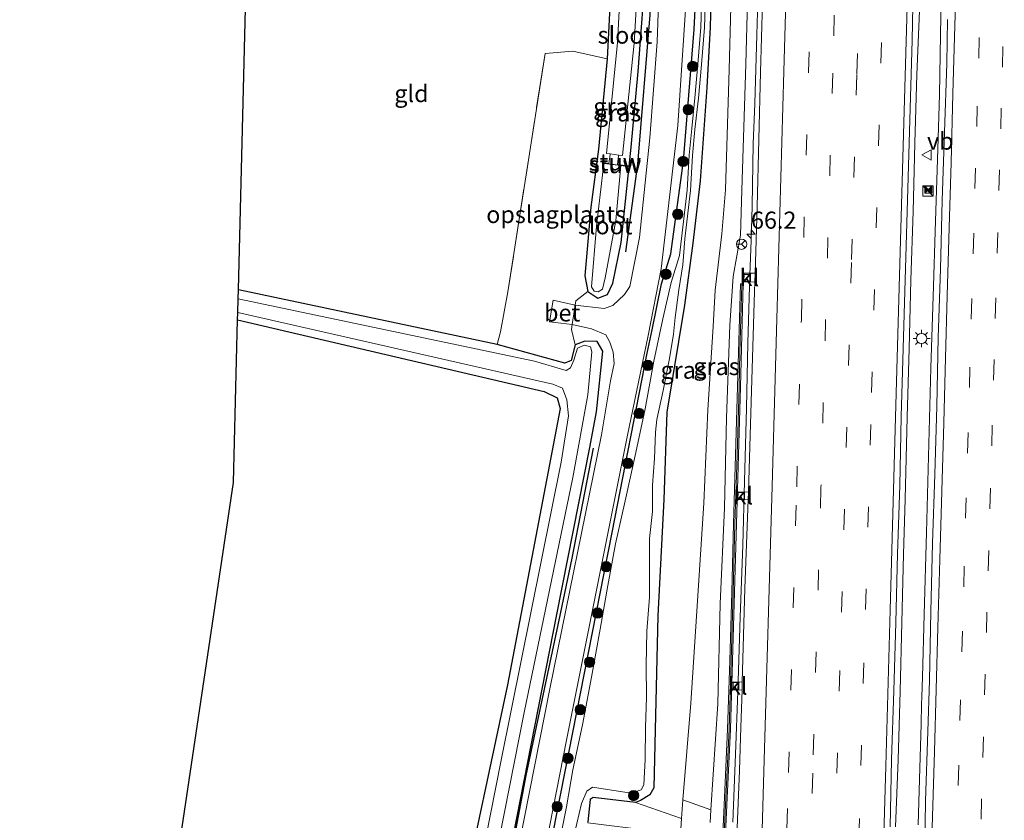
# Model space of a CAD drawing. Units: metres. Extents: x 130000 to 140010, y 449998 to 456253.
# Drawn here: x 132719 to 132863, y 450609 to 450726 of the extents above; entities that cross this region are included whole.
import ezdxf
from ezdxf.enums import TextEntityAlignment as Align

# ---------------------------------------------------------------- set-up
doc = ezdxf.new("R2010")
doc.units = ezdxf.units.M
doc.linetypes.add('IE-TERREINAFSCHEIDING', pattern=[10, 8, -2])
doc.linetypes.add('VW-3-9_STREEP', pattern=[12, 3, -9])
doc.layers.get('0').update_dxf_attribs({"lineweight": 25})
for name, color, linetype, lineweight in [('B-ME-AM-KILOMETR-S-B1', 7, 'Continuous', 18), ('B-ME-BV-GELEIDECONSTRUCTIE-GELEIDERAIL-L-B1', 213, 'BV-GELEIDERAIL', 18), ('B-ME-GR-BOMENRIJ-L-B1', 10, 'Continuous', 25), ('B-ME-GR-BOMENSTRUIKEN-GV-B6', 93, 'Continuous', 18), ('B-ME-GR-BOOM-S-B1', 93, 'Continuous', 18), ('B-ME-GW-INSTEEKWATERGANG-L-B1', 10, 'Continuous', 25), ('B-ME-GW-KRUINLIJN-L-B1', 93, 'Continuous', 18), ('B-ME-GW-TEENLIJN-L-B1', 93, 'Continuous', 18), ('B-ME-IE-GRASLAND-GV-B6', 93, 'Continuous', 18), ('B-ME-IE-GRONDWERKLIJN-GROND_INGERICHT-GV-B6', 253, 'Continuous', 18), ('B-ME-IE-INRICHTINGSELEMENT-S-B1', 253, 'Continuous', 18), ('B-ME-IE-MEUBILAIR_WEGMEUBILAIR-LICHTMAST-S-B1', 8, 'Continuous', 18), ('B-ME-IE-TERREINAFSCHEIDING-RASTERHEKWERK-L-B1', 8, 'IE-TERREINAFSCHEIDING', 18), ('B-ME-KG-KADASTRAAL-OPNAMEDTMGRENS-L-B1', 10, 'Continuous', 25), ('B-ME-KW-GELUIDSWERING-GV-B6', 8, 'Continuous', 18), ('B-ME-KW-SCHERM-L-B1', 8, 'Continuous', 18), ('B-ME-KW-STUW-GV-B6', 173, 'Continuous', 18), ('B-ME-KW-STUW-L-B1', 173, 'Continuous', 18), ('B-ME-OG-WATER-GV-B6', 153, 'Continuous', 18), ('B-ME-VH-VERH_SOORT-BETON-OVERIG-GV-B6', 8, 'IE-TERREINAFSCHEIDING-NATUURLIJK-HOUTWAL', 18), ('B-ME-VH-VERH_SOORT-BITUMEN-GV-B6', 8, 'IE-TERREINAFSCHEIDING-NATUURLIJK-HOUTWAL', 18), ('B-ME-VH-VERH_SOORT-KLINKERS-GV-B6', 8, 'IE-TERREINAFSCHEIDING-NATUURLIJK-HOUTWAL', 18), ('B-ME-VV-KOLK-S-B1', 8, 'Continuous', 18), ('B-ME-VW-MARKERING-39STREEP-015-L-B1', 255, 'VW-3-9_STREEP', 18), ('B-ME-VW-MARKERING-STREEP-015-L-B1', 7, 'Continuous', 18), ('B-ME-VW-MEUBILAIR_WEGMEUBILAIR-RONA-S-B1', 8, 'Continuous', 18), ('B-ME-VW-MEUBILAIR_WEGMEUBILAIR-VERKEERSBORD-S-B1', 8, 'Continuous', 18)]:
    doc.layers.add(name, color=color, linetype=linetype, lineweight=lineweight)
doc.styles.add('NLCS-ISO', font='NLCS-ISO.TTF')
doc.linetypes.add('BV-GELEIDERAIL', pattern='A,10,-3,[108,NLCS.SHX,S=1,R=0,X=0,Y=0],-3', length=16)
doc.linetypes.add('IE-TERREINAFSCHEIDING-NATUURLIJK-HOUTWAL', pattern='A,7,-1.5,[67,NLCS.SHX,S=0.75,R=45,X=0,Y=0],-1.5,7,-1.5,[70,NLCS.SHX,S=0.75,R=0,X=0,Y=0],-1.5', length=20)

# ---------------------------------------------------------------- blocks, each defined once
blk = doc.blocks.new('camera')
h = blk.add_hatch(color=256)
h.paths.add_polyline_path([(0.5, 0.5), (-0.5, 0.5), (0, 0)])
h.paths.add_polyline_path([(0, 0), (-0.5, -0.5), (0.5, -0.5)])
for p, q in [((-0.5, 0.5), (0.5, -0.5)), ((0.5, 0.5), (-0.5, -0.5))]:
    blk.add_line(p, q)
blk.add_lwpolyline([(-0.5, 0.5), (0.5, 0.5), (0.5, -0.5), (-0.5, -0.5)], close=True)
blk = doc.blocks.new('kast')
blk.add_line((-0.75, -0.75), (0.75, 0.75))
blk.add_lwpolyline([(-0.75, 0.75), (0.75, 0.75), (0.75, -0.75), (-0.75, -0.75)], close=True)
blk = doc.blocks.new('verkeersbord')
for p, q in [((0, 0.75), (-0.75, -0.625)), ((0.75, -0.625), (0, 0.75)), ((-0.75, -0.625), (0.75, -0.625))]:
    blk.add_line(p, q)
blk = doc.blocks.new('wegwijzer')
for q in [(-0.53, -0.53), (0, 0.75), (0.53, -0.53)]:
    blk.add_line((0, 0), q)
blk.add_circle((0, 0), 0.75)
blk = doc.blocks.new('boom')
blk.add_hatch(color=256).paths.add_polyline_path([(-0.75, 0, 1), (0.75, 0, 1)])
blk.add_circle((0, 0), 0.75)
blk = doc.blocks.new('hecto')
for p, q in [((0, 0.625), (-0.625, 0)), ((0, -0.625), (0, 0.625)), ((-0.625, 0), (0.625, 0)), ((0.625, 0), (0, -0.625))]:
    blk.add_line(p, q)
blk = doc.blocks.new('kolk')
blk.add_lwpolyline([(-0.5, -0.5), (0.5, -0.5), (0.5, 0.5), (-0.5, 0.5)], close=True)
blk = doc.blocks.new('lantaarnpaal')
for p, q in [((-0.75, 0), (-1.25, 0)), ((-0.88, 0.88), (-0.53, 0.53)), ((0, 0.75), (0, 1.25)), ((0.53, 0.53), (0.88, 0.88)), ((0.75, 0), (1.25, 0)), ((-0.53, -0.53), (-0.88, -0.88)), ((0, -0.75), (0, -1.25)), ((0.53, -0.53), (0.88, -0.88))]:
    blk.add_line(p, q)
blk.add_circle((0, 0), 0.75)

msp = doc.modelspace()

# ---------------------------------------------------------------- linework, layer by layer
at = {"layer": 'B-ME-BV-GELEIDECONSTRUCTIE-GELEIDERAIL-L-B1'}
for points in [[(132853.45, 450731.98, 3.38), (132853.35, 450724, 3.36), (132853.18, 450715.3, 3.47), (132852.93, 450707.33, 3.54), (132852.56, 450695.32, 3.68), (132852.29, 450687.34, 3.74), (132851.94, 450675.4, 3.79), (132851.28, 450651.38, 4.16), (132850.94, 450639.4, 4.26), (132850.68, 450630.3, 4.42), (132850.6, 450627.4, 4.47), (132850.57, 450626.33, 4.49), (132850.5, 450623.4, 4.56), (132850.26, 450615.41, 4.65), (132850.08, 450608.73, 4.77)], [(132826.65, 450728.97, 2.89), (132826.51, 450723.97, 2.92), (132826.39, 450718.97, 2.97), (132826.24, 450713.98, 3.05), (132825.99, 450708.1, 3.07), (132825.83, 450698.98, 3.19), (132825.68, 450693.98, 3.28), (132825.52, 450688.99, 3.33), (132825.23, 450678.99, 3.43), (132825.02, 450669.52, 3.55), (132824.73, 450658.86, 3.69), (132824.46, 450649.52, 3.81), (132824.09, 450639.01, 3.95), (132823.74, 450628.18, 4.08), (132823.42, 450619.02, 4.22), (132823.01, 450609.1, 4.36)], [(132850.27, 450727.51, 3.38), (132849.87, 450718.2, 3.45), (132849.6, 450708.2, 3.55), (132849.32, 450698.21, 3.67), (132848.99, 450688.21, 3.82), (132848.74, 450678.22, 3.96), (132848.47, 450668.22, 4.07), (132848.21, 450658.22, 4.23), (132848.16, 450656.23, 4.25), (132847.92, 450648.22, 4.35), (132847.68, 450638.23, 4.48), (132847.46, 450628.23, 4.6), (132847.13, 450618.23, 4.72), (132846.76, 450608.43, 4.88)]]:
    msp.add_polyline3d(points, dxfattribs=at)
at = {"layer": 'B-ME-GR-BOMENRIJ-L-B1'}
for points in [[(132807.41, 450692.32, 0.62), (132809.16, 450705.12, 0.64), (132810.97, 450726.92, 0.72), (132811.42, 450741.1, 0.71)], [(132775.73, 450529.09, 0.97), (132781.73, 450558.55, 0.8), (132784.27, 450571.97, 0.83), (132788.87, 450594.77, 0.87), (132792.87, 450615.93, 0.91), (132797.85, 450639.54, 0.84), (132799.55, 450647.65, 0.87), (132802.66, 450663.7, 0.71)]]:
    msp.add_polyline3d(points, dxfattribs=at)
at = {"layer": 'B-ME-GR-BOMENSTRUIKEN-GV-B6'}
for points in [[(132802.7, 450454.49, 0.47), (132802.7, 450456.58, 0.46), (132802.75, 450466.71, 0.4), (132802.88, 450468.83, 0.38), (132803.72, 450483.13, 0.43), (132806.61, 450510.2, 0.38), (132806.85, 450520.07, 0.32), (132807.11, 450531.91, 0.58), (132807.75, 450538.62, 0.73), (132809.69, 450570.22, 0.53), (132810.51, 450591.19, 0.59), (132811.24, 450607.88, 0.73), (132801.83, 450609.04, 0.31), (132801.87, 450609.19, 0.31), (132802.17, 450612.45, 0.43), (132802.63, 450612.74, 0.47), (132808.82, 450611.99, 0.58), (132815.51, 450609.66, 0.93), (132814.58, 450595.13, 0.82), (132813.71, 450582.14, 0.74)], [(132814.58, 450595.13, 0.82), (132815.51, 450609.66, 0.93), (132815.73, 450612.37, 0.94), (132819.82, 450610.93, 3.34), (132819.69, 450609.05, 3.36)]]:
    msp.add_polyline3d(points, dxfattribs=at)
at = {"layer": 'B-ME-GW-INSTEEKWATERGANG-L-B1'}
for points in [[(132796.23, 450604.67, 0.68), (132805.4, 450651.36, 0.84), (132810.52, 450677.54, 0.51), (132811.24, 450680.97, 0.55), (132812.61, 450687.66, 0.57), (132813.99, 450692.02, 0.58), (132815.8, 450705.6, 0.68), (132817.38, 450724.77, 0.69), (132818.17, 450740.63, 0.75)], [(132805.75, 450741.51, 0.28), (132804.65, 450720.47, 0.19), (132803.42, 450707.3, 0.38), (132802.3, 450698.83, 0.45), (132801.43, 450688.84, 0.55), (132801.84, 450686.53, 0.56), (132803.29, 450685.56, 0.51), (132804.72, 450686.1, 0.53), (132805.52, 450687.76, 0.52), (132806.72, 450693.69, 0.49), (132808.2, 450707.59, 0.33), (132809.22, 450718.66, 0.41), (132810.42, 450734.83, 0.37), (132810.62, 450741.16, 0.35)], [(132819.9, 450732.57, 0.71), (132819.72, 450725.09, 0.75), (132819.23, 450716.3, 0.85), (132818.24, 450702.7, 0.88), (132817.17, 450693.59, 0.74), (132815.95, 450684.54, 0.59), (132813.37, 450668.94, 0.55), (132812.95, 450656.18, 0.61), (132812.09, 450639.24, 0.51), (132811.7, 450622.58, 0.63), (132811.51, 450614.13, 0.67), (132810.89, 450613.1, 0.68), (132809.55, 450612.27, 0.62), (132808.82, 450611.99, 0.58), (132802.63, 450612.74, 0.47), (132802.17, 450612.45, 0.43), (132801.87, 450609.19, 0.31)], [(132751.9, 450415.06, 1.19), (132752.11, 450415.86, 1.19), (132755.11, 450426.87, 1.18), (132756.32, 450433.19, 1.1), (132756.07, 450434.7, 1.11), (132756.23, 450435.32, 1.1), (132757.27, 450439.39, 1.1), (132757.38, 450439.82, 1.08), (132759.06, 450447.74, 0.97), (132767.35, 450488.66, 0.95), (132771.14, 450509.05, 0.79), (132784.11, 450572.07, 0.9), (132797.34, 450639.42, 0.79), (132802.16, 450663.78, 0.73), (132803.14, 450668.99, 0.62), (132804.05, 450677.86, 0.76), (132803.2, 450679.25, 0.57), (132801.42, 450679.3, 0.45), (132800, 450678.77, 0.43), (132799.41, 450676.47, 0.52), (132798.48, 450676.07, 0.44), (132788.61, 450678.79, 0.24), (132750.84, 450686.77, 0.04)], [(132750.73, 450682.4, 0.06), (132795.49, 450671.96, 0.07), (132797.36, 450671.05, 0.03), (132797.8, 450669.49, -0.04), (132790.15, 450629.16, -0.1), (132780.58, 450584.43, 0.04), (132765.95, 450513.41, 0.05), (132762.73, 450496.26, 0.05), (132762.57, 450495.47, 0.18), (132757.53, 450469.92, 0.5), (132751.86, 450441.27, 1.03), (132750.59, 450436.15, 1.08), (132748.33, 450431.49, 0.9), (132747.17, 450426.68, 0.71), (132746.6, 450420.06, 0.73)]]:
    msp.add_polyline3d(points, dxfattribs=at)
at = {"layer": 'B-ME-GW-KRUINLIJN-L-B1'}
msp.add_polyline3d([(132819.69, 450609.05, 3.36), (132819.82, 450610.93, 3.34), (132820.83, 450626.39, 3.16), (132821.16, 450640.97, 3.01), (132821.79, 450655, 2.96), (132822.11, 450668.1, 2.66), (132822.58, 450681.64, 2.51), (132823.07, 450688.72, 2.41), (132824.16, 450694.74, 2.32), (132824.34, 450701.32, 2.23), (132824.91, 450719.69, 2.13), (132825.31, 450734.4, 1.98)], dxfattribs=at)
at = {"layer": 'B-ME-GW-TEENLIJN-L-B1'}
msp.add_polyline3d([(132813.06, 450570.61, 0.9), (132813.71, 450582.14, 0.74), (132814.58, 450595.13, 0.82), (132815.51, 450609.66, 0.93), (132815.73, 450612.37, 0.94), (132816.87, 450626.47, 0.95), (132817.85, 450641.42, 1), (132818.78, 450655.66, 1.1), (132819.39, 450669.29, 1.13), (132820.17, 450681.45, 1.12), (132820.43, 450686.72, 1.03), (132821.43, 450694.95, 1.16), (132821.97, 450701.4, 1.22), (132822.5, 450718.95, 1.26), (132822.85, 450733.6, 0.97), (132822.77, 450740.27, 0.88)], dxfattribs=at)
at = {"layer": 'B-ME-IE-GRASLAND-GV-B6'}
for points in [[(132818.17, 450740.63, 0.75), (132817.38, 450724.77, 0.69), (132815.8, 450705.6, 0.68), (132813.99, 450692.02, 0.58), (132812.61, 450687.66, 0.57), (132811.24, 450680.97, 0.55), (132810.52, 450677.54, 0.51), (132805.4, 450651.36, 0.84), (132796.23, 450604.67, 0.68), (132791.75, 450582.22, 0.85), (132787.88, 450562.68, 0.81), (132781.35, 450529.69, 0.83), (132773.88, 450493.52, 0.84), (132770.26, 450474.19, 0.84), (132769.77, 450470.67, 0.58), (132770.36, 450469.19, 0.56), (132769.25, 450463.9, 1.07), (132768.36, 450458.35, 1.07), (132768.72, 450455.09, 1.07), (132767.88, 450452.95, 1.19)], [(132796.23, 450604.67, 0.68), (132805.4, 450651.36, 0.84), (132810.52, 450677.54, 0.51), (132811.24, 450680.97, 0.55), (132812.61, 450687.66, 0.57), (132813.99, 450692.02, 0.58), (132815.8, 450705.6, 0.68), (132817.38, 450724.77, 0.69), (132818.17, 450740.63, 0.75)], [(132812.59, 450741.02, 0.56), (132811.96, 450722.95, 0.57), (132810.88, 450708.95, 0.56), (132809.41, 450694.41, 0.61), (132807.96, 450687.28, 0.5), (132807.19, 450686.11, 0.48), (132805.48, 450684.48, 0.49), (132804.24, 450684.06, 0.47), (132799.98, 450684.55, 0.41), (132800.08, 450685.18, 0.41), (132801.84, 450686.53, 0.56), (132803.29, 450685.56, 0.51), (132804.72, 450686.1, 0.53), (132805.52, 450687.76, 0.52), (132806.72, 450693.69, 0.49), (132808.2, 450707.59, 0.33), (132809.22, 450718.66, 0.41), (132810.42, 450734.83, 0.37), (132810.62, 450741.16, 0.35), (132811.42, 450741.1, 0.71), (132812.59, 450741.02, 0.56)], [(132810.42, 450734.83, 0.37), (132809.22, 450718.66, 0.41), (132808.2, 450707.59, 0.33), (132806.72, 450693.69, 0.49), (132805.52, 450687.76, 0.52), (132804.72, 450686.1, 0.53), (132803.29, 450685.56, 0.51), (132801.84, 450686.53, 0.56), (132801.43, 450688.84, 0.55), (132802.3, 450698.83, 0.45), (132803.42, 450707.3, 0.38), (132804.65, 450720.47, 0.19), (132805.75, 450741.51, 0.28)], [(132807.15, 450741.4, -0.58), (132806.16, 450722.88, -0.58), (132804.59, 450706.66, -0.58), (132805.11, 450706.61, -0.58), (132805.1, 450706.51, 0.32), (132804.94, 450705.23, 0.34), (132804.05, 450705.33, 0.34), (132804.04, 450705.23, 0.35), (132804.17, 450705.22, -0.41), (132803.11, 450696.09, -0.41), (132802.37, 450687.23, -0.41), (132802.8, 450686.57, -0.41), (132803.36, 450686.5, -0.41), (132803.97, 450686.9, -0.41), (132804.37, 450688.54, -0.41), (132805.95, 450696.91, -0.41), (132806.69, 450704.91, -0.41), (132807.69, 450704.8, 0.34), (132807.7, 450704.89, 0.34), (132806.19, 450705.07, 0.34), (132806.35, 450706.36, 0.32), (132806.36, 450706.45, -0.58), (132806.9, 450706.39, -0.58), (132808.62, 450722.75, -0.58), (132809.7, 450741.15, -0.58)], [(132827.65, 450738.82, 2.1), (132827.06, 450718.54, 2.28), (132826.55, 450698.91, 2.51)], [(132845.97, 450608.45, 4.16), (132846.2, 450618.26, 4.03), (132846.52, 450628.26, 3.89), (132846.82, 450638.25, 3.7), (132847.06, 450648.25, 3.63), (132847.37, 450658.24, 3.52), (132847.61, 450668.24, 3.33), (132847.89, 450678.24, 3.25), (132848.04, 450683.24, 3.17), (132848.32, 450693.23, 3.05), (132848.59, 450703.23, 2.92), (132848.9, 450713.22, 2.81), (132849.18, 450723.22, 2.68), (132849.48, 450738.34, 2.56)], [(132822.85, 450733.6, 0.97), (132822.5, 450718.95, 1.26), (132821.97, 450701.4, 1.22), (132821.43, 450694.95, 1.16), (132820.43, 450686.72, 1.03), (132820.17, 450681.45, 1.12), (132819.39, 450669.29, 1.13), (132818.78, 450655.66, 1.1), (132817.85, 450641.42, 1), (132816.87, 450626.47, 0.95), (132815.73, 450612.37, 0.94)], [(132820.83, 450626.39, 3.16), (132819.82, 450610.93, 3.34), (132815.73, 450612.37, 0.94), (132816.87, 450626.47, 0.95), (132817.85, 450641.42, 1), (132818.78, 450655.66, 1.1), (132819.39, 450669.29, 1.13), (132820.17, 450681.45, 1.12), (132820.43, 450686.72, 1.03), (132821.43, 450694.95, 1.16), (132821.97, 450701.4, 1.22), (132822.5, 450718.95, 1.26), (132822.85, 450733.6, 0.97)], [(132819.69, 450609.05, 3.36), (132819.82, 450610.93, 3.34), (132820.83, 450626.39, 3.16), (132821.16, 450640.97, 3.01), (132821.79, 450655, 2.96), (132822.11, 450668.1, 2.66), (132822.58, 450681.64, 2.51), (132823.07, 450688.72, 2.41), (132824.16, 450694.74, 2.32), (132824.34, 450701.32, 2.23), (132824.91, 450719.69, 2.13), (132825.31, 450734.4, 1.98)], [(132825.31, 450734.4, 1.98), (132824.91, 450719.69, 2.13), (132824.34, 450701.32, 2.23), (132824.16, 450694.74, 2.32), (132823.07, 450688.72, 2.41), (132822.58, 450681.64, 2.51), (132822.11, 450668.1, 2.66), (132821.79, 450655, 2.96), (132821.16, 450640.97, 3.01), (132820.83, 450626.39, 3.16)], [(132819.9, 450732.57, 0.71), (132819.72, 450725.09, 0.75), (132819.23, 450716.3, 0.85), (132818.24, 450702.7, 0.88), (132817.17, 450693.59, 0.74), (132815.95, 450684.54, 0.59), (132813.37, 450668.94, 0.55), (132812.95, 450656.18, 0.61), (132812.09, 450639.24, 0.51), (132811.7, 450622.58, 0.63), (132811.51, 450614.13, 0.67), (132810.89, 450613.1, 0.68), (132809.55, 450612.27, 0.62), (132808.82, 450611.99, 0.58), (132802.63, 450612.74, 0.47), (132802.17, 450612.45, 0.43), (132801.87, 450609.19, 0.31)], [(132815.73, 450612.37, 0.94), (132815.51, 450609.66, 0.93), (132808.82, 450611.99, 0.58), (132809.55, 450612.27, 0.62), (132810.89, 450613.1, 0.68), (132811.51, 450614.13, 0.67), (132811.7, 450622.58, 0.63), (132812.09, 450639.24, 0.51), (132812.95, 450656.18, 0.61), (132813.37, 450668.94, 0.55), (132815.95, 450684.54, 0.59), (132817.17, 450693.59, 0.74), (132818.24, 450702.7, 0.88), (132819.23, 450716.3, 0.85), (132819.72, 450725.09, 0.75), (132819.9, 450732.57, 0.71)], [(132818.51, 450729.75, 0.31), (132818.37, 450725.1, 0.31), (132817.93, 450719.71, 0.31), (132817.49, 450714.79, 0.31), (132817.03, 450710.34, 0.31), (132816.62, 450706.42, 0.24), (132816.35, 450701.34, 0.17), (132815.52, 450694.28, 0.13), (132815.22, 450691.79, 0.04), (132814.04, 450687.88, -0.13), (132812.79, 450682.54, -0.16), (132811.5, 450676.39, -0.16), (132810.22, 450669.43, -0.16), (132808.85, 450663.04, -0.16), (132807.31, 450656.01, -0.2), (132805.87, 450649.71, -0.2), (132804.75, 450643.63, -0.2), (132803.65, 450637.29, -0.2), (132802.38, 450630.28, -0.2), (132801.05, 450623.34, -0.2), (132799.66, 450616.78, -0.12), (132798.76, 450611.37, -0.03), (132797.38, 450604.57, -0.08)], [(132799.24, 450604.55, -0.38), (132800.94, 450611.85, -0.21), (132801.69, 450613.65, -0.21), (132802.53, 450614.25, -0.21), (132807.55, 450613.45, -0.21), (132808.78, 450613.55, -0.21), (132809.66, 450613.86, -0.21), (132810.05, 450614.58, -0.21), (132810.22, 450618.26, -0.21), (132810.27, 450622.99, -0.21), (132810.41, 450627.29, -0.21), (132810.37, 450632.05, -0.21), (132810.44, 450636.97, -0.21), (132810.85, 450641.95, -0.21), (132810.86, 450645.76, -0.21), (132810.87, 450650.53, -0.21), (132811.27, 450654.46, -0.21), (132811.3, 450658.27, -0.21), (132811.56, 450662.2, -0.21), (132811.73, 450666, -0.21), (132811.94, 450667.88, -0.18), (132812.84, 450672.11, -0.18), (132813.77, 450676.79, -0.11), (132814.35, 450680.34, -0.11), (132814.62, 450682.77, -0.11), (132815.13, 450686.8, -0.11), (132815.74, 450690.44, 0), (132815.83, 450691.66, 0.04), (132816.02, 450694.23, 0.13), (132816.85, 450701.3, 0.17), (132817.12, 450706.39, 0.24), (132817.47, 450710.19, 0.31), (132817.99, 450714.74, 0.31), (132818.43, 450719.67, 0.31), (132818.87, 450725.07, 0.31), (132819.01, 450729.74, 0.31)], [(132765.79, 450453.41, 1.25), (132766.8, 450459.3, 1.09), (132766.92, 450460.04, 1.03), (132773.25, 450494, 0.81), (132782.61, 450539.66, 0.71), (132791.38, 450583.63, 0.67), (132798.72, 450621.07, 0.73), (132807.6, 450665.34, 0.59), (132810.64, 450680.11, 0.6), (132812.57, 450689.86, 0.63), (132814.97, 450710.76, 0.82), (132816.18, 450728.39, 0.61)], [(132854.36, 450726.21, 2.64), (132854.23, 450719.8, 2.67), (132853.89, 450709.81, 2.8), (132853.57, 450699.81, 2.9), (132853.31, 450689.82, 3), (132853, 450679.82, 3.12), (132852.77, 450669.82, 3.26), (132852.48, 450659.83, 3.44), (132852.17, 450649.83, 3.54), (132851.93, 450639.84, 3.66), (132851.72, 450629.84, 3.78), (132851.48, 450622.34, 3.87), (132851.15, 450612.24, 3.96), (132850.98, 450602.24, 4.12)], [(132826.55, 450698.91, 2.51), (132826.26, 450689.2, 2.65), (132824.66, 450689.22, 2.65), (132824.62, 450687.96, 2.6), (132824.53, 450687.64, 2.66), (132824.13, 450687.65, 2.66), (132823.84, 450677.66, 2.8), (132823.72, 450672.66, 2.84), (132823.43, 450662.66, 2.95), (132823.13, 450652.67, 3.11), (132822.86, 450642.67, 3.19), (132822.56, 450632.68, 3.3), (132822.26, 450622.69, 3.43), (132821.8, 450612.7, 3.57), (132821.33, 450602.14, 3.73)], [(132821.72, 450602.12, 3.73), (132822.2, 450612.68, 3.57), (132822.66, 450622.67, 3.43), (132822.96, 450632.67, 3.3), (132823.26, 450642.66, 3.19), (132823.53, 450652.66, 3.11), (132823.83, 450662.65, 2.95), (132824.12, 450672.65, 2.84), (132824.53, 450687.64, 2.66), (132824.62, 450687.96, 2.6), (132826.22, 450687.92, 2.63), (132826.18, 450686.52, 2.66), (132825.56, 450665.56, 2.93)], [(132756.03, 450441.08, -0.29), (132762.89, 450475.68, -0.34), (132770, 450511.55, -0.39), (132781.67, 450569.94, -0.39), (132792.54, 450625.12, -0.39), (132799.67, 450659.43, -0.39), (132801.83, 450671.47, -0.39), (132802.43, 450677.72, -0.39), (132802.25, 450678.49, -0.39), (132801.35, 450678.69, -0.39), (132800.36, 450678.27, -0.39), (132799.81, 450676.51, -0.39), (132799.3, 450675.42, -0.39), (132798.71, 450675.02, -0.39), (132794.05, 450676.4, -0.39), (132750.81, 450685.49, -0.4), (132750.84, 450686.77, 0.04), (132788.61, 450678.79, 0.24)], [(132762.57, 450495.47, 0.18), (132762.73, 450496.26, 0.05), (132765.95, 450513.41, 0.05), (132780.58, 450584.43, 0.04), (132790.15, 450629.16, -0.1), (132797.8, 450669.49, -0.04), (132797.36, 450671.05, 0.03), (132795.49, 450671.96, 0.07), (132750.73, 450682.4, 0.06), (132750.76, 450683.49, -0.39), (132796.74, 450673.02, -0.39), (132798.16, 450672.45, -0.39), (132798.81, 450670.73, -0.39), (132799.02, 450668.4, -0.39), (132797.94, 450661.66, -0.39), (132789.22, 450618.18, -0.39), (132778.51, 450564, -0.39), (132767.88, 450512.05, -0.39), (132759.27, 450469.92, -0.33), (132754.58, 450448.11, -0.33)], [(132759.06, 450447.74, 0.97), (132767.35, 450488.66, 0.95), (132771.14, 450509.05, 0.79), (132784.11, 450572.07, 0.9), (132797.34, 450639.42, 0.79), (132802.16, 450663.78, 0.73), (132803.14, 450668.99, 0.62), (132804.05, 450677.86, 0.76), (132803.2, 450679.25, 0.57), (132801.42, 450679.3, 0.45), (132800, 450678.77, 0.43), (132799.47, 450681, 0.41), (132799.56, 450681.74, 0.4), (132802.41, 450681.12, 0.44), (132804.5, 450680.24, 0.5)], [(132804.5, 450680.24, 0.5), (132805.04, 450679.15, 0.51), (132805.56, 450677.67, 0.52), (132805.69, 450676.03, 0.52), (132805.15, 450673.51, 0.55), (132803.84, 450665.62, 0.59), (132796.29, 450628.58, 0.62), (132788.11, 450587.19, 0.61), (132778.72, 450540.08, 0.69), (132769.22, 450491.92, 0.78), (132763.7, 450465.3, 0.96), (132758.49, 450440.14, 1.12)], [(132788.61, 450678.79, 0.24), (132798.48, 450676.07, 0.44), (132799.41, 450676.47, 0.52), (132800, 450678.77, 0.43), (132801.42, 450679.3, 0.45), (132803.2, 450679.25, 0.57), (132804.05, 450677.86, 0.76), (132803.14, 450668.99, 0.62), (132802.16, 450663.78, 0.73), (132797.34, 450639.42, 0.79), (132784.11, 450572.07, 0.9), (132771.14, 450509.05, 0.79), (132767.35, 450488.66, 0.95), (132759.06, 450447.74, 0.97)], [(132825.56, 450665.56, 2.93), (132825.31, 450657.29, 3.01), (132823.79, 450657.32, 2.96), (132823.76, 450656.19, 2.94), (132825.27, 450656.15, 3.02), (132824.77, 450643.2, 3.2), (132824.4, 450629.53, 3.38), (132823.08, 450629.59, 3.33), (132823.05, 450628.42, 3.27), (132824.36, 450628.38, 3.38), (132824.17, 450622.99, 3.48), (132824.01, 450616.67, 3.7), (132823.38, 450601.14, 3.76)]]:
    msp.add_polyline3d(points, dxfattribs=at)
at = {"layer": 'B-ME-IE-GRONDWERKLIJN-GROND_INGERICHT-GV-B6'}
for points in [[(132805.75, 450741.51, 0.28), (132804.65, 450720.47, 0.19), (132799.64, 450721.62, 0.25), (132795.62, 450721.29, 0.22), (132790.18, 450686.51, 0.36), (132789.1, 450680.65, 0.36), (132788.61, 450678.79, 0.24), (132750.84, 450686.77, 0.04), (132752.31, 450745.44, 0.13), (132805.75, 450741.51, 0.28)], [(132804.65, 450720.47, 0.19), (132803.42, 450707.3, 0.38), (132802.3, 450698.83, 0.45), (132801.43, 450688.84, 0.55), (132801.84, 450686.53, 0.56), (132800.08, 450685.18, 0.41), (132799.98, 450684.55, 0.41), (132796.79, 450685.29, 0.35), (132796.27, 450682.14, 0.35), (132799.56, 450681.74, 0.4), (132799.47, 450681, 0.41), (132800, 450678.77, 0.43), (132799.41, 450676.47, 0.52), (132798.48, 450676.07, 0.44), (132788.61, 450678.79, 0.24), (132789.1, 450680.65, 0.36), (132790.18, 450686.51, 0.36), (132795.62, 450721.29, 0.22), (132799.64, 450721.62, 0.25), (132804.65, 450720.47, 0.19)], [(132762.57, 450495.47, 0.18), (132758.84, 450496.7, 0.32), (132750.49, 450498.7, 0.15), (132751.24, 450502.18, -0.06), (132750.79, 450503.33, -0.11), (132746.21, 450504.27, -0.08), (132748.18, 450511.56, 0.2), (132766.21, 450574.3, 0.24), (132740.58, 450594.69, 0.34), (132750.14, 450658.68, 0.12), (132750.73, 450682.4, 0.06), (132795.49, 450671.96, 0.07), (132797.36, 450671.05, 0.03), (132797.8, 450669.49, -0.04), (132790.15, 450629.16, -0.1), (132780.58, 450584.43, 0.04), (132765.95, 450513.41, 0.05), (132762.73, 450496.26, 0.05), (132762.57, 450495.47, 0.18)]]:
    msp.add_polyline3d(points, dxfattribs=at)
at = {"layer": 'B-ME-IE-TERREINAFSCHEIDING-RASTERHEKWERK-L-B1'}
for p, q in [((132801.84, 450686.53, 0.56), (132800.08, 450685.18, 0.41)), ((132789.1, 450680.65, 0.36), (132788.61, 450678.79, 0.24)), ((132799.47, 450681, 0.41), (132800, 450678.77, 0.43))]:
    msp.add_line(p, q, dxfattribs=at)
msp.add_polyline3d([(132804.65, 450720.47, 0.19), (132799.64, 450721.62, 0.25), (132795.62, 450721.29, 0.22), (132790.18, 450686.51, 0.36)], dxfattribs=at)
at = {"layer": 'B-ME-KG-KADASTRAAL-OPNAMEDTMGRENS-L-B1'}
msp.add_polyline3d([(132718.93, 450409.61, -0.33), (132719.53, 450411.7, 0.62), (132725.89, 450433.88, 1.02), (132727.97, 450441.04, 1.08), (132736.49, 450470.41, 0.7), (132739.42, 450485.09, 0.72), (132742.34, 450490.85, 0.44), (132744.25, 450497.18, 0.27), (132744.63, 450498.47, -0.39), (132745.87, 450503.02, -0.39), (132746.21, 450504.27, -0.08), (132748.18, 450511.56, 0.2), (132766.21, 450574.3, 0.24), (132740.58, 450594.69, 0.34), (132750.14, 450658.68, 0.12), (132750.73, 450682.4, 0.06), (132750.76, 450683.49, -0.39), (132750.81, 450685.49, -0.4), (132750.84, 450686.77, 0.04), (132752.31, 450745.44, 0.13)], dxfattribs=at)
at = {"layer": 'B-ME-KW-GELUIDSWERING-GV-B6'}
msp.add_polyline3d([(132821.33, 450602.14, 3.73), (132821.8, 450612.7, 3.57), (132822.26, 450622.69, 3.43), (132822.56, 450632.68, 3.3), (132822.86, 450642.67, 3.19), (132823.13, 450652.67, 3.11), (132823.43, 450662.66, 2.95), (132823.72, 450672.66, 2.84), (132823.84, 450677.66, 2.8), (132824.13, 450687.65, 2.66), (132824.53, 450687.64, 2.66), (132824.12, 450672.65, 2.84), (132823.83, 450662.65, 2.95), (132823.53, 450652.66, 3.11), (132823.26, 450642.66, 3.19), (132822.96, 450632.67, 3.3), (132822.66, 450622.67, 3.43), (132822.2, 450612.68, 3.57), (132821.72, 450602.12, 3.73)], dxfattribs=at)
at = {"layer": 'B-ME-KW-SCHERM-L-B1'}
msp.add_polyline3d([(132824.33, 450687.57, 6.66), (132824.04, 450677.65, 6.8), (132823.92, 450672.65, 6.84), (132823.63, 450662.66, 6.95), (132823.33, 450652.66, 7.11), (132823.06, 450642.67, 7.19), (132822.76, 450632.67, 7.3), (132822.46, 450622.68, 7.43), (132822, 450612.69, 7.57), (132821.52, 450602.13, 7.73)], dxfattribs=at)
at = {"layer": 'B-ME-KW-STUW-GV-B6'}
msp.add_polyline3d([(132806.69, 450704.91, -0.41), (132804.17, 450705.22, -0.41), (132804.04, 450705.23, 0.35), (132804.05, 450705.33, 0.34), (132804.94, 450705.23, 0.34), (132805.1, 450706.51, 0.32), (132805.11, 450706.61, -0.58), (132806.36, 450706.45, -0.58), (132806.35, 450706.36, 0.32), (132806.19, 450705.07, 0.34), (132807.7, 450704.89, 0.34), (132807.69, 450704.8, 0.34), (132806.69, 450704.91, -0.41)], dxfattribs=at)
at = {"layer": 'B-ME-KW-STUW-L-B1'}
msp.add_line((132804.09, 450705.27, 0.33), (132807.54, 450704.85, 0.3), dxfattribs=at)
at = {"layer": 'B-ME-OG-WATER-GV-B6'}
for points in [[(132809.7, 450741.21, -0.58), (132809.7, 450741.15, -0.58), (132808.62, 450722.75, -0.58), (132806.9, 450706.39, -0.58), (132806.36, 450706.45, -0.58), (132805.11, 450706.61, -0.58), (132804.59, 450706.66, -0.58), (132806.16, 450722.88, -0.58), (132807.15, 450741.4, -0.58), (132809.7, 450741.21, -0.58)], [(132797.38, 450604.57, -0.08), (132798.76, 450611.37, -0.03), (132799.66, 450616.78, -0.12), (132801.05, 450623.34, -0.2), (132802.38, 450630.28, -0.2), (132803.65, 450637.29, -0.2), (132804.75, 450643.63, -0.2), (132805.87, 450649.71, -0.2), (132807.31, 450656.01, -0.2), (132808.85, 450663.04, -0.16), (132810.22, 450669.43, -0.16), (132811.5, 450676.39, -0.16), (132812.79, 450682.54, -0.16), (132814.04, 450687.88, -0.13), (132815.22, 450691.79, 0.04), (132815.52, 450694.28, 0.13), (132816.35, 450701.34, 0.17), (132816.62, 450706.42, 0.24), (132817.03, 450710.34, 0.31), (132817.49, 450714.79, 0.31), (132817.93, 450719.71, 0.31), (132818.37, 450725.1, 0.31), (132818.51, 450729.75, 0.31)], [(132819.01, 450729.74, 0.31), (132818.87, 450725.07, 0.31), (132818.43, 450719.67, 0.31), (132817.99, 450714.74, 0.31), (132817.47, 450710.19, 0.31), (132817.12, 450706.39, 0.24), (132816.85, 450701.3, 0.17), (132816.02, 450694.23, 0.13), (132815.83, 450691.66, 0.04), (132815.74, 450690.44, 0), (132815.13, 450686.8, -0.11), (132814.62, 450682.77, -0.11), (132814.35, 450680.34, -0.11), (132813.77, 450676.79, -0.11), (132812.84, 450672.11, -0.18), (132811.94, 450667.88, -0.18), (132811.73, 450666, -0.21), (132811.56, 450662.2, -0.21), (132811.3, 450658.27, -0.21), (132811.27, 450654.46, -0.21), (132810.87, 450650.53, -0.21), (132810.86, 450645.76, -0.21), (132810.85, 450641.95, -0.21), (132810.44, 450636.97, -0.21), (132810.37, 450632.05, -0.21), (132810.41, 450627.29, -0.21), (132810.27, 450622.99, -0.21), (132810.22, 450618.26, -0.21), (132810.05, 450614.58, -0.21)], [(132803.97, 450686.9, -0.41), (132803.36, 450686.5, -0.41), (132802.8, 450686.57, -0.41), (132802.37, 450687.23, -0.41), (132803.11, 450696.09, -0.41), (132804.17, 450705.22, -0.41), (132806.69, 450704.91, -0.41), (132805.95, 450696.91, -0.41), (132804.37, 450688.54, -0.41), (132803.97, 450686.9, -0.41)], [(132754.58, 450448.11, -0.33), (132759.27, 450469.92, -0.33), (132767.88, 450512.05, -0.39), (132778.51, 450564, -0.39), (132789.22, 450618.18, -0.39), (132797.94, 450661.66, -0.39), (132799.02, 450668.4, -0.39), (132798.81, 450670.73, -0.39), (132798.16, 450672.45, -0.39), (132796.74, 450673.02, -0.39), (132750.76, 450683.49, -0.39), (132750.81, 450685.49, -0.4), (132794.05, 450676.4, -0.39)], [(132794.05, 450676.4, -0.39), (132798.71, 450675.02, -0.39), (132799.3, 450675.42, -0.39), (132799.81, 450676.51, -0.39), (132800.36, 450678.27, -0.39), (132801.35, 450678.69, -0.39), (132802.25, 450678.49, -0.39), (132802.43, 450677.72, -0.39), (132801.83, 450671.47, -0.39), (132799.67, 450659.43, -0.39), (132792.54, 450625.12, -0.39), (132781.67, 450569.94, -0.39), (132770, 450511.55, -0.39), (132762.89, 450475.68, -0.34), (132756.03, 450441.08, -0.29)], [(132810.05, 450614.58, -0.21), (132809.66, 450613.86, -0.21), (132808.78, 450613.55, -0.21), (132807.55, 450613.45, -0.21), (132802.53, 450614.25, -0.21), (132801.69, 450613.65, -0.21), (132800.94, 450611.85, -0.21), (132799.24, 450604.55, -0.38)]]:
    msp.add_polyline3d(points, dxfattribs=at)
at = {"layer": 'B-ME-VH-VERH_SOORT-BETON-OVERIG-GV-B6'}
msp.add_polyline3d([(132799.98, 450684.55, 0.41), (132799.56, 450681.74, 0.4), (132796.27, 450682.14, 0.35), (132796.79, 450685.29, 0.35), (132799.98, 450684.55, 0.41)], dxfattribs=at)
at = {"layer": 'B-ME-VH-VERH_SOORT-BITUMEN-GV-B6'}
for points in [[(132758.49, 450440.14, 1.12), (132763.7, 450465.3, 0.96), (132769.22, 450491.92, 0.78), (132778.72, 450540.08, 0.69), (132788.11, 450587.19, 0.61), (132796.29, 450628.58, 0.62), (132803.84, 450665.62, 0.59), (132805.15, 450673.51, 0.55), (132805.69, 450676.03, 0.52), (132805.56, 450677.67, 0.52), (132805.04, 450679.15, 0.51), (132804.5, 450680.24, 0.5), (132802.41, 450681.12, 0.44), (132799.56, 450681.74, 0.4), (132799.98, 450684.55, 0.41), (132804.24, 450684.06, 0.47), (132805.48, 450684.48, 0.49), (132807.19, 450686.11, 0.48), (132807.96, 450687.28, 0.5), (132809.41, 450694.41, 0.61), (132810.88, 450708.95, 0.56), (132811.96, 450722.95, 0.57), (132812.59, 450741.02, 0.56)], [(132823.38, 450601.14, 3.76), (132824.01, 450616.67, 3.7), (132824.17, 450622.99, 3.48), (132824.36, 450628.38, 3.38), (132824.4, 450629.53, 3.38), (132824.77, 450643.2, 3.2), (132825.27, 450656.15, 3.02), (132825.31, 450657.29, 3.01), (132825.56, 450665.56, 2.93), (132826.18, 450686.52, 2.66), (132826.22, 450687.92, 2.63), (132826.26, 450689.2, 2.65), (132826.55, 450698.91, 2.51), (132827.06, 450718.54, 2.28), (132827.65, 450738.82, 2.1)], [(132849.48, 450738.34, 2.56), (132849.18, 450723.22, 2.68), (132848.9, 450713.22, 2.81), (132848.59, 450703.23, 2.92), (132848.32, 450693.23, 3.05), (132848.04, 450683.24, 3.17), (132847.89, 450678.24, 3.25), (132847.61, 450668.24, 3.33), (132847.37, 450658.24, 3.52), (132847.06, 450648.25, 3.63), (132846.82, 450638.25, 3.7), (132846.52, 450628.26, 3.89), (132846.2, 450618.26, 4.03), (132845.97, 450608.45, 4.16)], [(132816.18, 450728.39, 0.61), (132814.97, 450710.76, 0.82), (132812.57, 450689.86, 0.63)], [(132850.98, 450602.24, 4.12), (132851.15, 450612.24, 3.96), (132851.48, 450622.34, 3.87), (132851.72, 450629.84, 3.78), (132851.93, 450639.84, 3.66), (132852.17, 450649.83, 3.54), (132852.48, 450659.83, 3.44), (132852.77, 450669.82, 3.26), (132853, 450679.82, 3.12), (132853.31, 450689.82, 3), (132853.57, 450699.81, 2.9), (132853.89, 450709.81, 2.8), (132854.23, 450719.8, 2.67), (132854.36, 450726.21, 2.64)], [(132812.57, 450689.86, 0.63), (132810.64, 450680.11, 0.6), (132807.6, 450665.34, 0.59), (132798.72, 450621.07, 0.73), (132791.38, 450583.63, 0.67), (132782.61, 450539.66, 0.71), (132773.25, 450494, 0.81), (132766.92, 450460.04, 1.03), (132766.8, 450459.3, 1.09), (132765.79, 450453.41, 1.25)]]:
    msp.add_polyline3d(points, dxfattribs=at)
at = {"layer": 'B-ME-VH-VERH_SOORT-KLINKERS-GV-B6'}
for points in [[(132826.26, 450689.2, 2.65), (132826.22, 450687.92, 2.63), (132824.62, 450687.96, 2.6), (132824.66, 450689.22, 2.65), (132826.26, 450689.2, 2.65)], [(132825.31, 450657.29, 3.01), (132825.27, 450656.15, 3.02), (132823.76, 450656.19, 2.94), (132823.79, 450657.32, 2.96), (132825.31, 450657.29, 3.01)], [(132824.36, 450628.38, 3.38), (132823.05, 450628.42, 3.27), (132823.08, 450629.59, 3.33), (132824.4, 450629.53, 3.38), (132824.36, 450628.38, 3.38)]]:
    msp.add_polyline3d(points, dxfattribs=at)
at = {"layer": 'B-ME-VW-MARKERING-39STREEP-015-L-B1'}
for points in [[(132838.18, 450739.16, 2.37), (132838.17, 450738.85, 2.37), (132837.59, 450718.42, 2.56), (132836.56, 450682.35, 2.98), (132835.88, 450657.95, 3.32), (132834.68, 450616.28, 3.85), (132833.38, 450570.23, 4.53), (132832.6, 450542.43, 4.93), (132831.33, 450497.96, 5.52), (132830.29, 450460.66, 5.88), (132829.54, 450433.98, 6.07)], [(132830.92, 450608.1, 3.88), (132831.15, 450616.38, 3.77), (132832.34, 450658.05, 3.24), (132833.02, 450682.44, 2.91), (132834.06, 450718.52, 2.48), (132834.63, 450738.95, 2.3), (132834.65, 450739.42, 2.3)], [(132833.05, 450433.7, 6.15), (132833.06, 450433.88, 6.15), (132834.31, 450478.3, 5.79), (132835.4, 450517.07, 5.36), (132836.56, 450558.01, 4.78), (132837.87, 450604.26, 4.1), (132838.88, 450639.78, 3.61), (132840.33, 450691.19, 2.96), (132841.11, 450718.28, 2.63), (132841.68, 450738.75, 2.45), (132841.69, 450738.91, 2.45)], [(132836.53, 450433.43, 6.22), (132836.54, 450433.78, 6.22), (132837.34, 450462.03, 6.02), (132838.62, 450507.58, 5.56), (132839.47, 450537.57, 5.15), (132840.4, 450570.67, 4.68), (132841.72, 450617.37, 4), (132842.37, 450640.15, 3.69), (132843.27, 450671.83, 3.26), (132844.29, 450707.88, 2.81), (132845.17, 450738.65, 2.51)], [(132855.62, 450604.93, 4.05), (132855.9, 450614.45, 3.94), (132856.17, 450623.97, 3.83), (132856.44, 450633.97, 3.71), (132856.71, 450643.48, 3.6), (132857, 450653.45, 3.49), (132857.28, 450662.96, 3.35), (132857.55, 450672.52, 3.2), (132857.82, 450682.52, 3.07), (132858.09, 450692.06, 2.96), (132858.36, 450701.55, 2.85), (132858.62, 450710.6, 2.76), (132858.9, 450720.59, 2.66), (132859.18, 450730.58, 2.59)], [(132858.99, 450600.55, 4.02), (132859.25, 450609.54, 3.91), (132859.51, 450618.58, 3.81), (132859.77, 450627.71, 3.71), (132860.02, 450636.78, 3.59), (132860.28, 450645.78, 3.49), (132860.55, 450654.86, 3.39), (132860.81, 450664.03, 3.25), (132861.07, 450673.6, 3.1), (132861.32, 450682.6, 2.99), (132861.59, 450692.15, 2.88), (132861.85, 450701.28, 2.78), (132862.11, 450710.3, 2.68), (132862.36, 450719.29, 2.6), (132862.64, 450728.88, 2.52)]]:
    msp.add_polyline3d(points, dxfattribs=at)
at = {"layer": 'B-ME-VW-MARKERING-STREEP-015-L-B1'}
for points in [[(132822.42, 450434.54, 5.9), (132823.16, 450460.85, 5.71), (132824.2, 450498.16, 5.35), (132825.47, 450542.63, 4.77), (132826.25, 450570.44, 4.37), (132827.55, 450616.49, 3.69), (132828.75, 450658.15, 3.16), (132829.43, 450682.54, 2.83), (132830.46, 450718.63, 2.4), (132831.04, 450739.05, 2.22), (132831.05, 450739.52, 2.22), (132831.06, 450739.68, 2.21)], [(132848.77, 450738.39, 2.58), (132847.9, 450707.77, 2.87), (132846.88, 450671.72, 3.34), (132845.98, 450640.05, 3.77), (132845.33, 450617.27, 4.08), (132844.01, 450570.57, 4.76), (132843.08, 450537.47, 5.23), (132842.22, 450507.47, 5.64), (132840.95, 450461.93, 6.11), (132840.15, 450433.68, 6.31), (132840.14, 450433.33, 6.31), (132840.13, 450433.15, 6.31)], [(132851.89, 450600.48, 4.2), (132852.16, 450609.95, 4.08), (132852.43, 450619.43, 3.96), (132852.68, 450628.46, 3.85), (132852.95, 450637.51, 3.74), (132853.22, 450647.46, 3.62), (132853.52, 450657.42, 3.52), (132853.8, 450667.39, 3.36), (132854.06, 450676.87, 3.21), (132854.31, 450685.9, 3.09), (132854.58, 450695.88, 2.99), (132854.87, 450705.38, 2.89), (132855.14, 450715.36, 2.79), (132855.43, 450725.34, 2.71), (132855.69, 450734.37, 2.65)]]:
    msp.add_polyline3d(points, dxfattribs=at)

# ---------------------------------------------------------------- block references
at = {"layer": 'B-ME-AM-KILOMETR-S-B1', "rotation": 90}
msp.add_blockref('hecto', (132825.67, 450694.92, 2.62), dxfattribs=at)
at = {"layer": 'B-ME-GR-BOOM-S-B1', "rotation": 90}
for p in [(132817.16, 450719.38, 0.79), (132816.51, 450713.08, 0.72), (132815.75, 450705.52, 0.68), (132814.98, 450697.81, 0.68), (132813.26, 450689.06, 0.59), (132810.6, 450675.77, 0.59), (132809.34, 450668.75, 0.66), (132807.67, 450661.48, 0.66), (132804.53, 450646.39, 0.63), (132803.28, 450639.63, 0.63), (132802.1, 450632.46, 0.46), (132800.75, 450625.53, 0.46), (132798.95, 450618.44, 0.54), (132808.54, 450613, 0.4), (132797.38, 450611.39, 0.65)]:
    msp.add_blockref('boom', p, dxfattribs=at)
at = {"layer": 'B-ME-IE-INRICHTINGSELEMENT-S-B1', "rotation": 90}
for name, p in [('kast', (132851.52, 450701.19, 4.5)), ('camera', (132851.54, 450701.39, 2.76))]:
    msp.add_blockref(name, p, dxfattribs=at)
at = {"layer": 'B-ME-IE-MEUBILAIR_WEGMEUBILAIR-LICHTMAST-S-B1', "rotation": 90}
msp.add_blockref('lantaarnpaal', (132850.57, 450679.69, 2.85), dxfattribs=at)
at = {"layer": 'B-ME-VV-KOLK-S-B1', "rotation": 90}
for p in [(132825.1, 450688.52, 2.57), (132824.23, 450656.73, 2.96), (132823.39, 450628.98, 3.27)]:
    msp.add_blockref('kolk', p, dxfattribs=at)
at = {"layer": 'B-ME-VW-MEUBILAIR_WEGMEUBILAIR-RONA-S-B1', "rotation": 90}
msp.add_blockref('wegwijzer', (132824.3, 450693.44, 2.39), dxfattribs=at)
at = {"layer": 'B-ME-VW-MEUBILAIR_WEGMEUBILAIR-VERKEERSBORD-S-B1', "rotation": 90}
msp.add_blockref('verkeersbord', (132851.36, 450706.46, 2.73), dxfattribs=at)

# ---------------------------------------------------------------- texts
at = {"layer": 'B-ME-AM-KILOMETR-S-B1', "ltscale": 0.2, "style": 'NLCS-ISO'}
msp.add_text('66.2', height=2.5, dxfattribs=at).set_placement((132825.67, 450694.92, 2.62), align=Align.BOTTOM_LEFT)
at = {"layer": 'B-ME-IE-GRASLAND-GV-B6', "ltscale": 0.2, "style": 'NLCS-ISO'}
for p in [(132806.02, 450713.54), (132806.28, 450712.61), (132815.84, 450675.07), (132820.63, 450675.6)]:
    msp.add_text('gras', height=2.5, dxfattribs=at).set_placement(p, align=Align.MIDDLE_CENTER)
at = {"layer": 'B-ME-IE-GRONDWERKLIJN-GROND_INGERICHT-GV-B6', "ltscale": 0.2, "style": 'NLCS-ISO'}
for s, p in [('gld', (132776.11, 450715.42)), ('opslagplaats', (132797.22, 450697.78))]:
    msp.add_text(s, height=2.5, dxfattribs=at).set_placement(p, align=Align.MIDDLE_CENTER)
at = {"layer": 'B-ME-KW-STUW-GV-B6', "ltscale": 0.2, "style": 'NLCS-ISO'}
msp.add_text('stuw', height=2.5, dxfattribs=at).set_placement((132805.83, 450705.44), align=Align.MIDDLE_CENTER)
at = {"layer": 'B-ME-KW-STUW-L-B1', "ltscale": 0.2, "style": 'NLCS-ISO'}
msp.add_text('stuw', height=2.5, dxfattribs=at).set_placement((132805.82, 450705.06), align=Align.MIDDLE_CENTER)
at = {"layer": 'B-ME-OG-WATER-GV-B6', "ltscale": 0.2, "style": 'NLCS-ISO'}
for p in [(132807.27, 450723.95), (132804.39, 450696.14)]:
    msp.add_text('sloot', height=2.5, dxfattribs=at).set_placement(p, align=Align.MIDDLE_CENTER)
at = {"layer": 'B-ME-VH-VERH_SOORT-BETON-OVERIG-GV-B6', "ltscale": 0.2, "style": 'NLCS-ISO'}
msp.add_text('bet', height=2.5, dxfattribs=at).set_placement((132798.11, 450683.43), align=Align.MIDDLE_CENTER)
at = {"layer": 'B-ME-VH-VERH_SOORT-KLINKERS-GV-B6', "ltscale": 0.2, "style": 'NLCS-ISO'}
for p in [(132825.44, 450688.58), (132824.54, 450656.74), (132823.72, 450628.98)]:
    msp.add_text('kl', height=2.5, dxfattribs=at).set_placement(p, align=Align.MIDDLE_CENTER)
at = {"layer": 'B-ME-VW-MEUBILAIR_WEGMEUBILAIR-VERKEERSBORD-S-B1', "ltscale": 0.2, "style": 'NLCS-ISO'}
msp.add_text('vb', height=2.5, dxfattribs=at).set_placement((132851.36, 450706.46, 2.73), align=Align.BOTTOM_LEFT)

doc.saveas('drawing.dxf')
